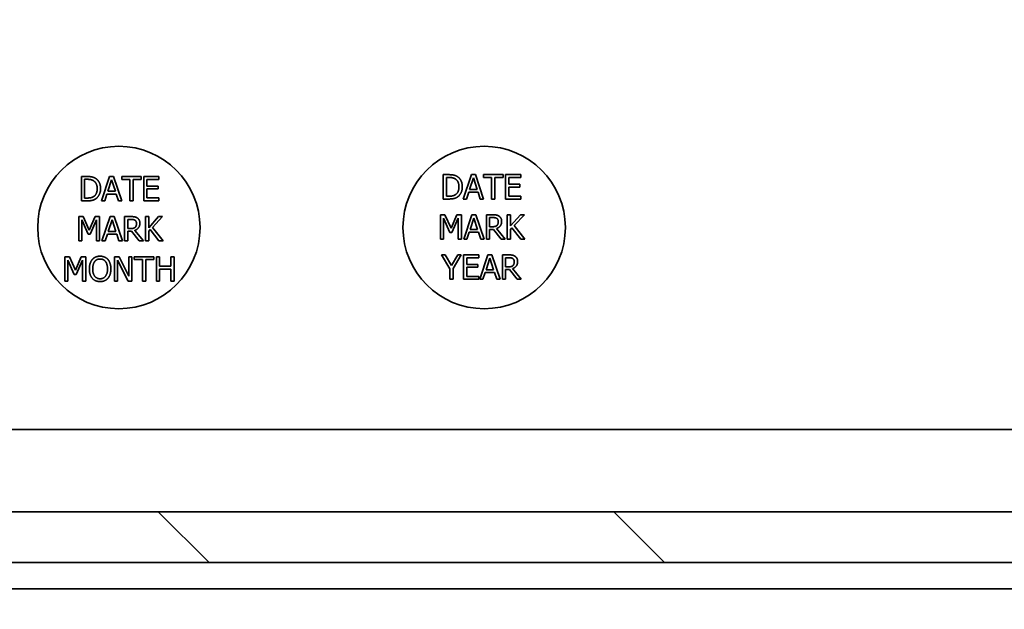
# Model space of a CAD drawing. Units: millimetres. Extents: x 0 to 9036, y 0 to 1405.
# Drawn here: x 2797 to 2845, y 257 to 286 of the extents above; entities that cross this region are included whole.
import ezdxf

# ---------------------------------------------------------------- set-up
doc = ezdxf.new("R2010")
doc.units = ezdxf.units.MM
doc.layers.add('Dimension (ISO)', color=7, linetype='Continuous', lineweight=18)
doc.layers.add('Visible (ISO)', color=7, linetype='Continuous', lineweight=35)
doc.layers.add('Hatch (ISO)', color=1, linetype='Continuous', lineweight=18, true_color=0xff0000)
doc.styles.add('Note Text (TK)', font='MS PGothic.ttf')
doc.dimstyles.new('Default - Method 1b (TK)', dxfattribs={"dimscale": 5, "dimtxt": 2.5, "dimasz": 2.5, "dimexe": 1, "dimexo": 1.5, "dimgap": 1, "dimtad": 1, "dimtoh": 1, "dimrnd": 1e-08, "dimdsep": 46, "dimtxsty": 'Note Text (TK)', "dimcen": 0.09, "dimdle": 5, "dimclrd": 100, "dimclre": 100, "dimclrt": 7, "dimadec": 1, "dimazin": 1, "dimtfac": 1, "dimtmove": 0, "dimatfit": 3, "dimfxl": 0, "dimtolj": 1, "dimlwd": -1, "dimlwe": -1, "dimarcsym": 0})

# ---------------------------------------------------------------- blocks, each defined once
blk = doc.blocks.new('*D63')
at = {"layer": 'Defpoints', "color": 0, "transparency": 16777216}
for p in [(2679.56, 258.154), (2941.56, 258.504), (2941.56, 198.05)]:
    blk.add_point(p, dxfattribs=at)
at = {"layer": 'Dimension (ISO)', "color": 100, "transparency": 16777216}
for p, q in [((2941.56, 251.004), (2941.56, 193.05)), ((2679.56, 250.654), (2679.56, 193.05)), ((2692.06, 198.05), (2929.06, 198.05))]:
    blk.add_line(p, q, dxfattribs=at)
for points in [[(2692.06, 200.134), (2692.06, 195.967), (2679.56, 198.05)], [(2929.06, 200.134), (2929.06, 195.967), (2941.56, 198.05)]]:
    blk.add_solid(points, dxfattribs=at)
at = {"layer": 'Dimension (ISO)', "color": 7, "transparency": 16777216, "insert": (2797.847, 209.3), "char_height": 12.5, "attachment_point": 4, "style": 'Note Text (TK)'}
blk.add_mtext('\\A1;262', dxfattribs=at)
blk = doc.blocks.new('*D64')
at = {"layer": 'Defpoints', "color": 0, "transparency": 16777216}
for p in [(2950.06, 270.354), (2671.06, 269.454), (2950.06, 163.12)]:
    blk.add_point(p, dxfattribs=at)
at = {"layer": 'Dimension (ISO)', "color": 100, "transparency": 16777216}
for p, q in [((2950.06, 262.854), (2950.06, 158.12)), ((2671.06, 261.954), (2671.06, 158.12)), ((2683.56, 163.12), (2937.56, 163.12))]:
    blk.add_line(p, q, dxfattribs=at)
for points in [[(2683.56, 165.204), (2683.56, 161.037), (2671.06, 163.12)], [(2937.56, 165.204), (2937.56, 161.037), (2950.06, 163.12)]]:
    blk.add_solid(points, dxfattribs=at)
at = {"layer": 'Dimension (ISO)', "color": 7, "transparency": 16777216, "insert": (2797.883, 174.37), "char_height": 12.5, "attachment_point": 4, "style": 'Note Text (TK)'}
blk.add_mtext('\\A1;279', dxfattribs=at)
blk = doc.blocks.new('*D65')
at = {"layer": 'Defpoints', "color": 0, "transparency": 16777216}
for p in [(2668.06, 264.354), (2953.06, 264.354), (2953.06, 122.9)]:
    blk.add_point(p, dxfattribs=at)
at = {"layer": 'Dimension (ISO)', "color": 100, "transparency": 16777216}
for p, q in [((2668.06, 256.854), (2668.06, 117.9)), ((2953.06, 256.854), (2953.06, 117.9)), ((2680.56, 122.9), (2940.56, 122.9))]:
    blk.add_line(p, q, dxfattribs=at)
for points in [[(2680.56, 124.984), (2680.56, 120.817), (2668.06, 122.9)], [(2940.56, 124.984), (2940.56, 120.817), (2953.06, 122.9)]]:
    blk.add_solid(points, dxfattribs=at)
at = {"layer": 'Dimension (ISO)', "color": 7, "transparency": 16777216, "insert": (2797.847, 134.15), "char_height": 12.5, "attachment_point": 4, "style": 'Note Text (TK)'}
blk.add_mtext('\\A1;285', dxfattribs=at)
blk = doc.blocks.new('*D69')
at = {"layer": 'Defpoints', "color": 0, "transparency": 16777216}
for p in [(2677.36, 309.354), (2943.76, 309.354), (2943.76, 286.021)]:
    blk.add_point(p, dxfattribs=at)
at = {"layer": 'Dimension (ISO)', "color": 100, "transparency": 16777216}
for p, q in [((2677.36, 301.854), (2677.36, 281.021)), ((2943.76, 301.854), (2943.76, 281.021)), ((2689.86, 286.021), (2931.26, 286.021))]:
    blk.add_line(p, q, dxfattribs=at)
for points in [[(2689.86, 288.105), (2689.86, 283.938), (2677.36, 286.021)], [(2931.26, 288.105), (2931.26, 283.938), (2943.76, 286.021)]]:
    blk.add_solid(points, dxfattribs=at)
at = {"layer": 'Dimension (ISO)', "color": 7, "transparency": 16777216, "insert": (2848.94, 297.271), "char_height": 12.5, "attachment_point": 4, "style": 'Note Text (TK)'}
blk.add_mtext('\\A1;266.4', dxfattribs=at)

msp = doc.modelspace()

# ---------------------------------------------------------------- hatches: boundary and pattern name
at = {"layer": 'Hatch (ISO)'}
h = msp.add_hatch(dxfattribs=at)
h.set_pattern_fill('ANSI31', color=256, scale=127, angle=90.00021, style=0)
h.set_pattern_definition([(135.0002, (1892.5, -40), (-11.22528, -11.22536), [])])
edge = h.paths.add_edge_path()
edge.add_ellipse((2691.5602, 259.1541), major_axis=(-0.3, 0), ratio=1, start_angle=0, end_angle=90)
edge.add_line((2691.5602, 258.8541), (2929.5604, 258.8541))
edge.add_ellipse((2929.5603, 259.1541), major_axis=(0.0001, -0.3), ratio=1, start_angle=0, end_angle=89.98306)
edge.add_line((2929.8603, 259.1541), (2929.8603, 260.0541))
edge.add_ellipse((2929.5603, 260.0541), major_axis=(0.3, 0), ratio=1, start_angle=0, end_angle=90)
edge.add_line((2929.5603, 260.3541), (2928.7603, 260.3541))
edge.add_line((2928.7603, 260.3541), (2928.7603, 262.9541))
edge.add_line((2928.7603, 262.9541), (2929.5603, 262.9541))
edge.add_ellipse((2929.5603, 263.2541), major_axis=(0, -0.3), ratio=1, start_angle=0, end_angle=90)
edge.add_line((2929.8603, 263.2541), (2929.8603, 263.8541))
edge.add_ellipse((2930.1603, 263.8541), major_axis=(-0.3, 0), ratio=1, start_angle=270, end_angle=360, ccw=False)
edge.add_line((2930.1603, 264.1541), (2932.9603, 264.1541))
edge.add_ellipse((2932.9603, 263.8541), major_axis=(0, 0.3), ratio=1, start_angle=270, end_angle=360, ccw=False)
edge.add_line((2933.2603, 263.8541), (2933.2603, 263.2541))
edge.add_ellipse((2933.5603, 263.2541), major_axis=(-0.3, 0), ratio=1, start_angle=0, end_angle=90)
edge.add_line((2933.5603, 262.9541), (2934.3603, 262.9541))
edge.add_line((2934.3603, 262.9541), (2934.3603, 260.3541))
edge.add_line((2934.3603, 260.3541), (2933.5603, 260.3541))
edge.add_ellipse((2933.5603, 260.0541), major_axis=(0, 0.3), ratio=1, start_angle=0, end_angle=90)
edge.add_line((2933.2603, 260.0541), (2933.2603, 259.1541))
edge.add_ellipse((2933.5603, 259.1541), major_axis=(-0.3, 0), ratio=1, start_angle=0, end_angle=90)
edge.add_line((2933.5603, 258.8541), (2941.5603, 258.8541))
edge.add_line((2941.5603, 258.8541), (2941.5603, 258.1541))
edge.add_ellipse((2941.8603, 258.1541), major_axis=(-0.3, 0), ratio=1, start_angle=0, end_angle=90)
edge.add_line((2941.8603, 257.8541), (2946.5603, 257.8541))
edge.add_ellipse((2946.5603, 264.3541), major_axis=(0, -6.5), ratio=1, start_angle=0, end_angle=90)
edge.add_line((2953.0603, 264.3541), (2953.0603, 265.1192))
edge.add_ellipse((2952.5603, 265.1192), major_axis=(0.5, 0), ratio=1, start_angle=0, end_angle=43.94552)
edge.add_ellipse((2954.3603, 266.8541), major_axis=(-1.44, -1.3879), ratio=1, start_angle=272.10896, end_angle=360, ccw=False)
edge.add_ellipse((2952.5603, 268.5891), major_axis=(0.36, -0.347), ratio=1, start_angle=0, end_angle=43.94552)
edge.add_line((2953.0603, 268.5891), (2953.0603, 269.1192))
edge.add_ellipse((2952.5603, 269.1192), major_axis=(0.5, 0), ratio=1, start_angle=0, end_angle=43.94552)
edge.add_ellipse((2954.3603, 270.8541), major_axis=(-1.44, -1.3879), ratio=1, start_angle=272.10896, end_angle=360, ccw=False)
edge.add_ellipse((2952.5603, 272.5891), major_axis=(0.36, -0.347), ratio=1, start_angle=0, end_angle=43.94552)
edge.add_line((2953.0603, 272.5891), (2953.0603, 273.1192))
edge.add_ellipse((2952.5603, 273.1192), major_axis=(0.5, 0), ratio=1, start_angle=0, end_angle=43.94552)
edge.add_ellipse((2954.3603, 274.8541), major_axis=(-1.44, -1.3879), ratio=1, start_angle=272.10896, end_angle=360, ccw=False)
edge.add_ellipse((2952.5603, 276.5891), major_axis=(0.36, -0.347), ratio=1, start_angle=0, end_angle=43.94552)
edge.add_line((2953.0603, 276.5891), (2953.0603, 277.1192))
edge.add_ellipse((2952.5603, 277.1192), major_axis=(0.5, 0), ratio=1, start_angle=0, end_angle=43.94552)
edge.add_ellipse((2954.3603, 278.8541), major_axis=(-1.44, -1.3879), ratio=1, start_angle=272.10896, end_angle=360, ccw=False)
edge.add_ellipse((2952.5603, 280.5891), major_axis=(0.36, -0.347), ratio=1, start_angle=0, end_angle=43.94552)
edge.add_line((2953.0603, 280.5891), (2953.0603, 313.1192))
edge.add_ellipse((2952.5603, 313.1192), major_axis=(0.5, 0), ratio=1, start_angle=0, end_angle=43.94552)
edge.add_ellipse((2954.3603, 314.8541), major_axis=(-1.44, -1.3879), ratio=1, start_angle=323.5492, end_angle=360, ccw=False)
edge.add_ellipse((2952.08, 314.5541), major_axis=(0.2974, 0.0391), ratio=1, start_angle=0, end_angle=82.50528)
edge.add_line((2952.08, 314.8541), (2950.5603, 314.8541))
edge.add_ellipse((2950.5603, 314.3541), major_axis=(0, 0.5), ratio=1, start_angle=0, end_angle=90)
edge.add_line((2950.0603, 314.3541), (2950.0603, 312.977))
edge.add_line((2950.0603, 312.977), (2950.0603, 310.3312))
edge.add_line((2950.0603, 310.3312), (2950.0603, 310.1541))
edge.add_ellipse((2949.5603, 310.1541), major_axis=(0.5, 0), ratio=1, start_angle=270, end_angle=360, ccw=False)
edge.add_line((2949.5603, 309.6541), (2947.0603, 309.6541))
edge.add_ellipse((2947.0603, 310.1541), major_axis=(0, -0.5), ratio=1, start_angle=270, end_angle=360, ccw=False)
edge.add_line((2946.5603, 310.1541), (2946.5603, 314.3541))
edge.add_ellipse((2946.0603, 314.3541), major_axis=(0.5, 0), ratio=1, start_angle=0, end_angle=90)
edge.add_line((2946.0603, 314.8541), (2944.2603, 314.8541))
edge.add_ellipse((2944.2603, 314.3541), major_axis=(0, 0.5), ratio=1, start_angle=0, end_angle=90)
edge.add_line((2943.7603, 314.3541), (2943.7603, 309.3541))
edge.add_ellipse((2946.2603, 309.3541), major_axis=(-2.5, 0), ratio=1, start_angle=0, end_angle=90)
edge.add_line((2946.2603, 306.8541), (2950.0603, 306.8541))
edge.add_ellipse((2950.0603, 306.3541), major_axis=(0, 0.5), ratio=1, start_angle=270, end_angle=360, ccw=False)
edge.add_line((2950.5603, 306.3541), (2950.5603, 283.4541))
edge.add_ellipse((2950.0603, 283.4541), major_axis=(0.5, 0), ratio=1, start_angle=270, end_angle=360, ccw=False)
edge.add_line((2950.0603, 282.9541), (2946.3603, 282.9541))
edge.add_ellipse((2946.3603, 282.6541), major_axis=(0, 0.3), ratio=1, start_angle=0, end_angle=90)
edge.add_line((2946.0603, 282.6541), (2946.0603, 280.9541))
edge.add_ellipse((2946.3603, 280.9541), major_axis=(-0.3, 0), ratio=1, start_angle=0, end_angle=90)
edge.add_line((2946.3603, 280.6541), (2948.5603, 280.6541))
edge.add_line((2948.5603, 280.6541), (2948.5603, 280.2541))
edge.add_line((2948.5603, 280.2541), (2950.0603, 280.2541))
edge.add_line((2950.0603, 280.2541), (2950.0603, 278.4541))
edge.add_line((2950.0603, 278.4541), (2946.3603, 278.4541))
edge.add_ellipse((2946.3603, 278.1541), major_axis=(0, 0.3), ratio=1, start_angle=0, end_angle=90)
edge.add_line((2946.0603, 278.1541), (2946.0603, 276.4541))
edge.add_ellipse((2946.3603, 276.4541), major_axis=(-0.3, 0), ratio=1, start_angle=0, end_angle=90)
edge.add_line((2946.3603, 276.1541), (2948.5603, 276.1541))
edge.add_line((2948.5603, 276.1541), (2948.5603, 275.7541))
edge.add_line((2948.5603, 275.7541), (2950.0603, 275.7541))
edge.add_line((2950.0603, 275.7541), (2950.0603, 273.9541))
edge.add_line((2950.0603, 273.9541), (2946.3603, 273.9541))
edge.add_ellipse((2946.3603, 273.6541), major_axis=(0, 0.3), ratio=1, start_angle=0, end_angle=90)
edge.add_line((2946.0603, 273.6541), (2946.0603, 271.9541))
edge.add_ellipse((2946.3603, 271.9541), major_axis=(-0.3, 0), ratio=1, start_angle=0, end_angle=90)
edge.add_line((2946.3603, 271.6541), (2948.5603, 271.6541))
edge.add_line((2948.5603, 271.6541), (2948.5603, 271.2541))
edge.add_line((2948.5603, 271.2541), (2950.0603, 271.2541))
edge.add_line((2950.0603, 271.2541), (2950.0603, 269.4541))
edge.add_line((2950.0603, 269.4541), (2946.3283, 269.4541))
edge.add_ellipse((2946.3283, 268.9541), major_axis=(0, 0.5), ratio=1, start_angle=0, end_angle=90.04834)
edge.add_line((2945.8283, 268.9537), (2945.8298, 267.1442))
edge.add_ellipse((2946.3298, 267.1446), major_axis=(-0.5, -0.0004), ratio=1, start_angle=0, end_angle=94.67359)
edge.add_ellipse((2946.5603, 264.3541), major_axis=(-0.1893, 2.2922), ratio=1, start_angle=80.56463, end_angle=360, ccw=False)
edge.add_ellipse((2943.7698, 264.5842), major_axis=(0.4983, -0.0411), ratio=1, start_angle=0, end_angle=94.71344)
edge.add_line((2943.7698, 265.0842), (2943.7603, 265.0842))
edge.add_ellipse((2943.7603, 265.5842), major_axis=(0, -0.5), ratio=1, start_angle=270, end_angle=360, ccw=False)
edge.add_line((2943.2603, 265.5842), (2943.2603, 265.9541))
edge.add_ellipse((2942.0603, 265.9541), major_axis=(1.2, 0), ratio=1, start_angle=0, end_angle=90)
edge.add_line((2942.0603, 267.1541), (2941.0603, 267.1541))
edge.add_ellipse((2941.0603, 266.8541), major_axis=(0, 0.3), ratio=1, start_angle=0, end_angle=90)
edge.add_line((2940.7603, 266.8541), (2940.7603, 265.9541))
edge.add_ellipse((2941.0603, 265.9541), major_axis=(-0.3, 0), ratio=1, start_angle=0, end_angle=90)
edge.add_line((2941.0603, 265.6541), (2941.8603, 265.6541))
edge.add_line((2941.8603, 265.6541), (2941.8603, 263.0541))
edge.add_line((2941.8603, 263.0541), (2941.0603, 263.0541))
edge.add_ellipse((2941.0603, 262.7541), major_axis=(0, 0.3), ratio=1, start_angle=0, end_angle=90)
edge.add_line((2940.7603, 262.7541), (2940.7603, 262.1541))
edge.add_ellipse((2940.4603, 262.1541), major_axis=(0.3, 0), ratio=1, start_angle=270, end_angle=360, ccw=False)
edge.add_line((2940.4603, 261.8541), (2937.6603, 261.8541))
edge.add_ellipse((2937.6603, 262.1541), major_axis=(0, -0.3), ratio=1, start_angle=270, end_angle=360, ccw=False)
edge.add_line((2937.3603, 262.1541), (2937.3603, 262.7541))
edge.add_ellipse((2937.0603, 262.7541), major_axis=(0.3, 0), ratio=1, start_angle=0, end_angle=90)
edge.add_line((2937.0603, 263.0541), (2936.2603, 263.0541))
edge.add_line((2936.2603, 263.0541), (2936.2603, 265.6541))
edge.add_line((2936.2603, 265.6541), (2937.0603, 265.6541))
edge.add_ellipse((2937.0603, 265.9541), major_axis=(0, -0.3), ratio=1, start_angle=0, end_angle=90)
edge.add_line((2937.3603, 265.9541), (2937.3603, 266.8541))
edge.add_ellipse((2937.0603, 266.8541), major_axis=(0.3, 0), ratio=1, start_angle=0, end_angle=90)
edge.add_line((2937.0603, 267.1541), (2928.7674, 267.1541))
edge.add_ellipse((2928.7674, 266.6541), major_axis=(0, 0.5), ratio=1, start_angle=0, end_angle=45)
edge.add_line((2928.4139, 267.0077), (2926.2068, 264.8006))
edge.add_ellipse((2926.5603, 264.447), major_axis=(-0.3536, 0.3536), ratio=1, start_angle=0, end_angle=45)
edge.add_line((2926.0603, 264.447), (2926.0603, 261.8541))
edge.add_ellipse((2925.5603, 261.8541), major_axis=(0.5, 0), ratio=1, start_angle=269.98723, end_angle=360, ccw=False)
edge.add_line((2925.5602, 261.3541), (2695.5602, 261.3541))
edge.add_ellipse((2695.5602, 261.8541), major_axis=(0, -0.5), ratio=1, start_angle=270, end_angle=360, ccw=False)
edge.add_line((2695.0602, 261.8541), (2695.0602, 264.447))
edge.add_ellipse((2694.5602, 264.447), major_axis=(0.5, 0), ratio=1, start_angle=0, end_angle=45)
edge.add_line((2694.9138, 264.8006), (2692.7067, 267.0077))
edge.add_ellipse((2692.3531, 266.6541), major_axis=(0.3536, 0.3536), ratio=1, start_angle=0, end_angle=45)
edge.add_line((2692.3531, 267.1541), (2684.0602, 267.1541))
edge.add_ellipse((2684.0602, 266.8541), major_axis=(0, 0.3), ratio=1, start_angle=0, end_angle=90)
edge.add_line((2683.7602, 266.8541), (2683.7602, 265.9541))
edge.add_ellipse((2684.0602, 265.9541), major_axis=(-0.3, 0), ratio=1, start_angle=0, end_angle=90)
edge.add_line((2684.0602, 265.6541), (2684.8602, 265.6541))
edge.add_line((2684.8602, 265.6541), (2684.8602, 263.0541))
edge.add_line((2684.8602, 263.0541), (2684.0602, 263.0541))
edge.add_ellipse((2684.0602, 262.7541), major_axis=(0, 0.3), ratio=1, start_angle=0, end_angle=90)
edge.add_line((2683.7602, 262.7541), (2683.7602, 262.1541))
edge.add_ellipse((2683.4602, 262.1541), major_axis=(0.3, 0), ratio=1, start_angle=270, end_angle=360, ccw=False)
edge.add_line((2683.4602, 261.8541), (2680.6602, 261.8541))
edge.add_ellipse((2680.6602, 262.1541), major_axis=(0, -0.3), ratio=1, start_angle=270, end_angle=360, ccw=False)
edge.add_line((2680.3602, 262.1541), (2680.3602, 262.7541))
edge.add_ellipse((2680.0602, 262.7541), major_axis=(0.3, 0), ratio=1, start_angle=0, end_angle=90)
edge.add_line((2680.0602, 263.0541), (2679.2602, 263.0541))
edge.add_line((2679.2602, 263.0541), (2679.2602, 265.6541))
edge.add_line((2679.2602, 265.6541), (2680.0602, 265.6541))
edge.add_ellipse((2680.0602, 265.9541), major_axis=(0, -0.3), ratio=1, start_angle=0, end_angle=90)
edge.add_line((2680.3602, 265.9541), (2680.3602, 266.8541))
edge.add_ellipse((2680.0602, 266.8541), major_axis=(0.3, 0), ratio=1, start_angle=0, end_angle=90)
edge.add_line((2680.0602, 267.1541), (2679.0602, 267.1541))
edge.add_ellipse((2679.0602, 265.9541), major_axis=(0, 1.2), ratio=1, start_angle=0, end_angle=90)
edge.add_line((2677.8602, 265.9541), (2677.8602, 265.5842))
edge.add_ellipse((2677.3602, 265.5842), major_axis=(0.5, 0), ratio=1, start_angle=270, end_angle=360, ccw=False)
edge.add_line((2677.3602, 265.0842), (2677.3507, 265.0842))
edge.add_ellipse((2677.3507, 264.5842), major_axis=(0, 0.5), ratio=1, start_angle=0, end_angle=94.71344)
edge.add_ellipse((2674.5602, 264.3541), major_axis=(2.2922, 0.189), ratio=1, start_angle=80.56463, end_angle=360, ccw=False)
edge.add_ellipse((2674.7907, 267.1446), major_axis=(-0.0412, -0.4983), ratio=1, start_angle=0, end_angle=94.67359)
edge.add_line((2675.2907, 267.1442), (2675.2922, 268.9537))
edge.add_ellipse((2674.7922, 268.9541), major_axis=(0.5, -0.0004), ratio=1, start_angle=0, end_angle=90.04834)
edge.add_line((2674.7922, 269.4541), (2671.0602, 269.4541))
edge.add_line((2671.0602, 269.4541), (2671.0602, 271.2541))
edge.add_line((2671.0602, 271.2541), (2672.5602, 271.2541))
edge.add_line((2672.5602, 271.2541), (2672.5602, 271.6541))
edge.add_line((2672.5602, 271.6541), (2674.7602, 271.6541))
edge.add_ellipse((2674.7602, 271.9541), major_axis=(0, -0.3), ratio=1, start_angle=0, end_angle=90)
edge.add_line((2675.0602, 271.9541), (2675.0602, 273.6541))
edge.add_ellipse((2674.7602, 273.6541), major_axis=(0.3, 0), ratio=1, start_angle=0, end_angle=90)
edge.add_line((2674.7602, 273.9541), (2671.0602, 273.9541))
edge.add_line((2671.0602, 273.9541), (2671.0602, 275.7541))
edge.add_line((2671.0602, 275.7541), (2672.5602, 275.7541))
edge.add_line((2672.5602, 275.7541), (2672.5602, 276.1541))
edge.add_line((2672.5602, 276.1541), (2674.7602, 276.1541))
edge.add_ellipse((2674.7602, 276.4541), major_axis=(0, -0.3), ratio=1, start_angle=0, end_angle=90)
edge.add_line((2675.0602, 276.4541), (2675.0602, 278.1541))
edge.add_ellipse((2674.7602, 278.1541), major_axis=(0.3, 0), ratio=1, start_angle=0, end_angle=90)
edge.add_line((2674.7602, 278.4541), (2671.0602, 278.4541))
edge.add_line((2671.0602, 278.4541), (2671.0602, 280.2541))
edge.add_line((2671.0602, 280.2541), (2672.5602, 280.2541))
edge.add_line((2672.5602, 280.2541), (2672.5602, 280.6541))
edge.add_line((2672.5602, 280.6541), (2674.7602, 280.6541))
edge.add_ellipse((2674.7602, 280.9541), major_axis=(0, -0.3), ratio=1, start_angle=0, end_angle=90)
edge.add_line((2675.0602, 280.9541), (2675.0602, 282.6541))
edge.add_ellipse((2674.7602, 282.6541), major_axis=(0.3, 0), ratio=1, start_angle=0, end_angle=90)
edge.add_line((2674.7602, 282.9541), (2671.0602, 282.9541))
edge.add_ellipse((2671.0602, 283.4541), major_axis=(0, -0.5), ratio=1, start_angle=270, end_angle=360, ccw=False)
edge.add_line((2670.5602, 283.4541), (2670.5602, 306.3541))
edge.add_ellipse((2671.0602, 306.3541), major_axis=(-0.5, 0), ratio=1, start_angle=270, end_angle=360, ccw=False)
edge.add_line((2671.0602, 306.8541), (2674.8602, 306.8541))
edge.add_ellipse((2674.8602, 309.3541), major_axis=(0, -2.5), ratio=1, start_angle=0, end_angle=90)
edge.add_line((2677.3602, 309.3541), (2677.3602, 314.3541))
edge.add_ellipse((2676.8602, 314.3541), major_axis=(0.5, 0), ratio=1, start_angle=0, end_angle=90)
edge.add_line((2676.8602, 314.8541), (2675.0602, 314.8541))
edge.add_ellipse((2675.0602, 314.3541), major_axis=(0, 0.5), ratio=1, start_angle=0, end_angle=90)
edge.add_line((2674.5602, 314.3541), (2674.5602, 312.977))
edge.add_line((2674.5602, 312.977), (2674.5602, 310.3312))
edge.add_line((2674.5602, 310.3312), (2674.5602, 310.1541))
edge.add_ellipse((2674.0602, 310.1541), major_axis=(0.5, 0), ratio=1, start_angle=270, end_angle=360, ccw=False)
edge.add_line((2674.0602, 309.6541), (2671.5602, 309.6541))
edge.add_ellipse((2671.5602, 310.1541), major_axis=(0, -0.5), ratio=1, start_angle=270, end_angle=360, ccw=False)
edge.add_line((2671.0602, 310.1541), (2671.0602, 314.3541))
edge.add_ellipse((2670.5602, 314.3541), major_axis=(0.5, 0), ratio=1, start_angle=0, end_angle=90)
edge.add_line((2670.5602, 314.8541), (2669.0407, 314.8541))
edge.add_line((2669.0407, 314.8541), (2669.0406, 314.8541))
edge.add_ellipse((2669.0406, 314.5541), major_axis=(0, 0.3), ratio=1, start_angle=0, end_angle=82.50528)
edge.add_ellipse((2666.7602, 314.8541), major_axis=(1.9829, -0.2609), ratio=1, start_angle=323.5492, end_angle=360, ccw=False)
edge.add_ellipse((2668.5602, 313.1192), major_axis=(-0.36, 0.347), ratio=1, start_angle=0, end_angle=43.94552)
edge.add_line((2668.0602, 313.1192), (2668.0602, 280.5891))
edge.add_ellipse((2668.5602, 280.5891), major_axis=(-0.5, 0), ratio=1, start_angle=0, end_angle=43.94552)
edge.add_ellipse((2666.7602, 278.8541), major_axis=(1.44, 1.3879), ratio=1, start_angle=272.10896, end_angle=360, ccw=False)
edge.add_ellipse((2668.5602, 277.1192), major_axis=(-0.36, 0.347), ratio=1, start_angle=0, end_angle=43.94552)
edge.add_line((2668.0602, 277.1192), (2668.0602, 276.5891))
edge.add_ellipse((2668.5602, 276.5891), major_axis=(-0.5, 0), ratio=1, start_angle=0, end_angle=43.94552)
edge.add_ellipse((2666.7602, 274.8541), major_axis=(1.44, 1.3879), ratio=1, start_angle=272.10896, end_angle=360, ccw=False)
edge.add_ellipse((2668.5602, 273.1192), major_axis=(-0.36, 0.347), ratio=1, start_angle=0, end_angle=43.94552)
edge.add_line((2668.0602, 273.1192), (2668.0602, 272.5891))
edge.add_ellipse((2668.5602, 272.5891), major_axis=(-0.5, 0), ratio=1, start_angle=0, end_angle=43.94552)
edge.add_ellipse((2666.7602, 270.8541), major_axis=(1.44, 1.3879), ratio=1, start_angle=272.10896, end_angle=360, ccw=False)
edge.add_ellipse((2668.5602, 269.1192), major_axis=(-0.36, 0.347), ratio=1, start_angle=0, end_angle=43.94552)
edge.add_line((2668.0602, 269.1192), (2668.0602, 268.5891))
edge.add_ellipse((2668.5602, 268.5891), major_axis=(-0.5, 0), ratio=1, start_angle=0, end_angle=43.94552)
edge.add_ellipse((2666.7602, 266.8541), major_axis=(1.44, 1.3879), ratio=1, start_angle=272.10896, end_angle=360, ccw=False)
edge.add_ellipse((2668.5602, 265.1192), major_axis=(-0.36, 0.347), ratio=1, start_angle=0, end_angle=43.94552)
edge.add_line((2668.0602, 265.1192), (2668.0602, 264.3541))
edge.add_ellipse((2674.5602, 264.3541), major_axis=(-6.5, 0), ratio=1, start_angle=0, end_angle=90)
edge.add_line((2674.5602, 257.8541), (2679.2602, 257.8541))
edge.add_ellipse((2679.2602, 258.1541), major_axis=(0, -0.3), ratio=1, start_angle=0, end_angle=90)
edge.add_line((2679.5602, 258.1541), (2679.5602, 258.8541))
edge.add_line((2679.5602, 258.8541), (2687.5602, 258.8541))
edge.add_ellipse((2687.5602, 259.1541), major_axis=(0, -0.3), ratio=1, start_angle=0, end_angle=90)
edge.add_line((2687.8602, 259.1541), (2687.8602, 260.0541))
edge.add_ellipse((2687.5602, 260.0541), major_axis=(0.3, 0), ratio=1, start_angle=0, end_angle=90)
edge.add_line((2687.5602, 260.3541), (2686.7602, 260.3541))
edge.add_line((2686.7602, 260.3541), (2686.7602, 262.9541))
edge.add_line((2686.7602, 262.9541), (2687.5602, 262.9541))
edge.add_ellipse((2687.5602, 263.2541), major_axis=(0, -0.3), ratio=1, start_angle=0, end_angle=90)
edge.add_line((2687.8602, 263.2541), (2687.8602, 263.8541))
edge.add_ellipse((2688.1602, 263.8541), major_axis=(-0.3, 0), ratio=1, start_angle=270, end_angle=360, ccw=False)
edge.add_line((2688.1602, 264.1541), (2690.9602, 264.1541))
edge.add_ellipse((2690.9602, 263.8541), major_axis=(0, 0.3), ratio=1, start_angle=270, end_angle=360, ccw=False)
edge.add_line((2691.2602, 263.8541), (2691.2602, 263.2541))
edge.add_ellipse((2691.5602, 263.2541), major_axis=(-0.3, 0), ratio=1, start_angle=0, end_angle=90)
edge.add_line((2691.5602, 262.9541), (2692.3602, 262.9541))
edge.add_line((2692.3602, 262.9541), (2692.3602, 260.3541))
edge.add_line((2692.3602, 260.3541), (2691.5602, 260.3541))
edge.add_ellipse((2691.5602, 260.0541), major_axis=(0, 0.3), ratio=1, start_angle=0, end_angle=90)
edge.add_line((2691.2602, 260.0541), (2691.2602, 259.1541))

# ---------------------------------------------------------------- linework, layer by layer
at = {"layer": 'Visible (ISO)'}
for p, q in [((2799.7129, 277.8687), (2799.7129, 276.6687)), ((2799.9862, 277.8687), (2799.7129, 277.8687)), ((2799.8724, 276.8068), (2799.8724, 277.7307)), ((2799.8724, 277.7307), (2799.9939, 277.7307)), ((2801.1074, 277.8687), (2800.7029, 276.6687)), ((2801.017, 277.1404), (2801.2017, 277.7054)), ((2801.3038, 277.8687), (2801.1074, 277.8687)), ((2801.2017, 277.7054), (2801.3875, 277.1404)), ((2801.7084, 276.6687), (2801.3038, 277.8687)), ((2801.6996, 277.8687), (2801.6996, 277.7268)), ((2802.6643, 277.8687), (2801.6996, 277.8687)), ((2801.6996, 277.7268), (2802.1022, 277.7268)), ((2802.1022, 277.7268), (2802.1022, 276.6687)), ((2802.2617, 277.7268), (2802.6643, 277.7268)), ((2802.2617, 276.6687), (2802.2617, 277.7268)), ((2802.6643, 277.7268), (2802.6643, 277.8687)), ((2803.5366, 277.8687), (2802.7858, 277.8687)), ((2802.7858, 277.8687), (2802.7858, 276.6687)), ((2802.9453, 277.7268), (2803.5366, 277.7268)), ((2802.9453, 277.3981), (2802.9453, 277.7268)), ((2803.5366, 277.7268), (2803.5366, 277.8687)), ((2817.5385, 277.9589), (2817.5385, 276.7589)), ((2817.8118, 277.9589), (2817.5385, 277.9589)), ((2817.698, 276.8969), (2817.698, 277.8208)), ((2817.698, 277.8208), (2817.8196, 277.8208)), ((2818.933, 277.9589), (2818.5285, 276.7589)), ((2818.8426, 277.2305), (2819.0274, 277.7955)), ((2819.1295, 277.9589), (2818.933, 277.9589)), ((2819.0274, 277.7955), (2819.2131, 277.2305)), ((2819.534, 276.7589), (2819.1295, 277.9589)), ((2819.5252, 277.9589), (2819.5252, 277.8169)), ((2820.4899, 277.9589), (2819.5252, 277.9589)), ((2819.5252, 277.8169), (2819.9278, 277.8169)), ((2819.9278, 277.8169), (2819.9278, 276.7589)), ((2820.0873, 277.8169), (2820.4899, 277.8169)), ((2820.0873, 276.7589), (2820.0873, 277.8169)), ((2820.4899, 277.8169), (2820.4899, 277.9589)), ((2821.3622, 277.9589), (2820.6115, 277.9589)), ((2820.6115, 277.9589), (2820.6115, 276.7589)), ((2820.771, 277.8169), (2821.3622, 277.8169)), ((2820.771, 277.4882), (2820.771, 277.8169)), ((2821.3622, 277.8169), (2821.3622, 277.9589)), ((2801.3875, 277.1404), (2801.017, 277.1404)), ((2803.4967, 277.3981), (2802.9453, 277.3981)), ((2802.9453, 277.2561), (2803.4967, 277.2561)), ((2802.9453, 276.8107), (2802.9453, 277.2561)), ((2803.4967, 277.2561), (2803.4967, 277.3981)), ((2818.6899, 276.7589), (2818.7988, 277.0944)), ((2818.7988, 277.0944), (2819.2569, 277.0944)), ((2819.2131, 277.2305), (2818.8426, 277.2305)), ((2819.2569, 277.0944), (2819.3658, 276.7589)), ((2821.3223, 277.4882), (2820.771, 277.4882)), ((2820.771, 277.3462), (2821.3223, 277.3462)), ((2820.771, 276.9008), (2820.771, 277.3462)), ((2821.3223, 277.3462), (2821.3223, 277.4882)), ((2799.7129, 276.6687), (2799.9891, 276.6687)), ((2799.9939, 276.8068), (2799.8724, 276.8068)), ((2800.7029, 276.6687), (2800.8643, 276.6687)), ((2800.8643, 276.6687), (2800.9732, 277.0042)), ((2800.9732, 277.0042), (2801.4312, 277.0042)), ((2801.4312, 277.0042), (2801.5401, 276.6687)), ((2801.5401, 276.6687), (2801.7084, 276.6687)), ((2802.1022, 276.6687), (2802.2617, 276.6687)), ((2802.7858, 276.6687), (2803.5366, 276.6687)), ((2803.5366, 276.8107), (2802.9453, 276.8107)), ((2803.5366, 276.6687), (2803.5366, 276.8107)), ((2817.5385, 276.7589), (2817.8147, 276.7589)), ((2817.8196, 276.8969), (2817.698, 276.8969)), ((2818.5285, 276.7589), (2818.6899, 276.7589)), ((2819.3658, 276.7589), (2819.534, 276.7589)), ((2819.9278, 276.7589), (2820.0873, 276.7589)), ((2820.6115, 276.7589), (2821.3622, 276.7589)), ((2821.3622, 276.9008), (2820.771, 276.9008)), ((2821.3622, 276.7589), (2821.3622, 276.9008)), ((2799.5841, 275.893), (2799.5841, 274.693)), ((2799.8019, 275.893), (2799.5841, 275.893)), ((2799.7328, 275.7267), (2800.0431, 275.0236)), ((2799.7328, 274.693), (2799.7328, 275.7267)), ((2800.1014, 275.2249), (2799.8019, 275.893)), ((2800.3912, 275.893), (2800.1014, 275.2249)), ((2800.1403, 275.0236), (2800.4534, 275.7267)), ((2800.6129, 275.893), (2800.3912, 275.893)), ((2800.4534, 275.7267), (2800.4534, 274.693)), ((2800.6129, 274.693), (2800.6129, 275.893)), ((2801.1312, 275.893), (2800.7267, 274.693)), ((2801.0408, 275.1646), (2801.2256, 275.7296)), ((2801.3277, 275.893), (2801.1312, 275.893)), ((2801.2256, 275.7296), (2801.4113, 275.1646)), ((2801.7322, 274.693), (2801.3277, 275.893)), ((2801.846, 275.893), (2801.846, 274.693)), ((2802.1552, 275.893), (2801.846, 275.893)), ((2802.0055, 275.3037), (2802.0055, 275.7549)), ((2802.0055, 275.7549), (2802.164, 275.7549)), ((2802.87, 275.893), (2802.87, 274.693)), ((2803.0294, 275.893), (2802.87, 275.893)), ((2803.0294, 275.3416), (2803.0294, 275.893)), ((2803.5215, 275.893), (2803.0294, 275.3416)), ((2803.2191, 275.3572), (2803.716, 275.893)), ((2803.716, 275.893), (2803.5215, 275.893)), ((2817.4097, 275.9831), (2817.4097, 274.7831)), ((2817.6275, 275.9831), (2817.4097, 275.9831)), ((2817.5585, 275.8168), (2817.8687, 275.1137)), ((2817.5585, 274.7831), (2817.5585, 275.8168)), ((2817.927, 275.315), (2817.6275, 275.9831)), ((2818.2168, 275.9831), (2817.927, 275.315)), ((2817.9659, 275.1137), (2818.2791, 275.8168)), ((2818.4385, 275.9831), (2818.2168, 275.9831)), ((2818.2791, 275.8168), (2818.2791, 274.7831)), ((2818.4385, 274.7831), (2818.4385, 275.9831)), ((2818.9569, 275.9831), (2818.5523, 274.7831)), ((2818.8664, 275.2547), (2819.0512, 275.8197)), ((2819.1533, 275.9831), (2818.9569, 275.9831)), ((2819.0512, 275.8197), (2819.2369, 275.2547)), ((2819.5578, 274.7831), (2819.1533, 275.9831)), ((2819.6716, 275.9831), (2819.6716, 274.7831)), ((2819.9808, 275.9831), (2819.6716, 275.9831)), ((2819.8311, 275.3938), (2819.8311, 275.845)), ((2819.8311, 275.845), (2819.9896, 275.845)), ((2820.6956, 275.9831), (2820.6956, 274.7831)), ((2820.8551, 275.9831), (2820.6956, 275.9831)), ((2820.8551, 275.4317), (2820.8551, 275.9831)), ((2821.3471, 275.9831), (2820.8551, 275.4317)), ((2821.0447, 275.4473), (2821.5416, 275.9831)), ((2821.5416, 275.9831), (2821.3471, 275.9831)), ((2801.4113, 275.1646), (2801.0408, 275.1646)), ((2802.1455, 275.3037), (2802.0055, 275.3037)), ((2802.0055, 275.1704), (2802.1883, 275.1704)), ((2802.0055, 274.693), (2802.0055, 275.1704)), ((2802.1883, 275.1704), (2802.5675, 274.693)), ((2802.7747, 274.693), (2802.3478, 275.2152)), ((2803.0294, 275.1724), (2803.0995, 275.2512)), ((2803.0294, 274.693), (2803.0294, 275.1724)), ((2803.0995, 275.2512), (2803.538, 274.693)), ((2803.7452, 274.693), (2803.2191, 275.3572)), ((2817.8687, 275.1137), (2817.9659, 275.1137)), ((2818.7137, 274.7831), (2818.8227, 275.1186)), ((2818.8227, 275.1186), (2819.2807, 275.1186)), ((2819.2369, 275.2547), (2818.8664, 275.2547)), ((2819.2807, 275.1186), (2819.3896, 274.7831)), ((2819.9711, 275.3938), (2819.8311, 275.3938)), ((2819.8311, 275.2606), (2820.0139, 275.2606)), ((2819.8311, 274.7831), (2819.8311, 275.2606)), ((2820.0139, 275.2606), (2820.3932, 274.7831)), ((2820.6003, 274.7831), (2820.1734, 275.3053)), ((2820.8551, 275.2625), (2820.9251, 275.3413)), ((2820.8551, 274.7831), (2820.8551, 275.2625)), ((2820.9251, 275.3413), (2821.3637, 274.7831)), ((2821.5708, 274.7831), (2821.0447, 275.4473)), ((2799.5841, 274.693), (2799.7328, 274.693)), ((2800.0431, 275.0236), (2800.1403, 275.0236)), ((2800.4534, 274.693), (2800.6129, 274.693)), ((2800.7267, 274.693), (2800.8881, 274.693)), ((2800.8881, 274.693), (2800.997, 275.0285)), ((2800.997, 275.0285), (2801.4551, 275.0285)), ((2801.4551, 275.0285), (2801.564, 274.693)), ((2801.564, 274.693), (2801.7322, 274.693)), ((2801.846, 274.693), (2802.0055, 274.693)), ((2802.5675, 274.693), (2802.7747, 274.693)), ((2802.87, 274.693), (2803.0294, 274.693)), ((2803.538, 274.693), (2803.7452, 274.693)), ((2817.4097, 274.7831), (2817.5585, 274.7831)), ((2818.2791, 274.7831), (2818.4385, 274.7831)), ((2818.5523, 274.7831), (2818.7137, 274.7831)), ((2819.3896, 274.7831), (2819.5578, 274.7831)), ((2819.6716, 274.7831), (2819.8311, 274.7831)), ((2820.3932, 274.7831), (2820.6003, 274.7831)), ((2820.6956, 274.7831), (2820.8551, 274.7831)), ((2821.3637, 274.7831), (2821.5708, 274.7831)), ((2798.9024, 273.9172), (2798.9024, 272.7172)), ((2799.1202, 273.9172), (2798.9024, 273.9172)), ((2799.0512, 273.7509), (2799.3614, 273.0478)), ((2799.0512, 272.7172), (2799.0512, 273.7509)), ((2799.4197, 273.2491), (2799.1202, 273.9172)), ((2799.7095, 273.9172), (2799.4197, 273.2491)), ((2799.4586, 273.0478), (2799.7717, 273.7509)), ((2799.9312, 273.9172), (2799.7095, 273.9172)), ((2799.7717, 273.7509), (2799.7717, 272.7172)), ((2799.9312, 272.7172), (2799.9312, 273.9172)), ((2801.3422, 273.9172), (2801.3422, 272.7172)), ((2801.5688, 273.9172), (2801.3422, 273.9172)), ((2801.491, 273.7519), (2802.022, 272.7172)), ((2801.491, 272.7172), (2801.491, 273.7519)), ((2802.0521, 272.9671), (2801.5688, 273.9172)), ((2802.0521, 273.9172), (2802.0521, 272.9671)), ((2802.2009, 273.9172), (2802.0521, 273.9172)), ((2802.2009, 272.7172), (2802.2009, 273.9172)), ((2802.3215, 273.9172), (2802.3215, 273.7752)), ((2803.2862, 273.9172), (2802.3215, 273.9172)), ((2802.3215, 273.7752), (2802.7241, 273.7752)), ((2802.7241, 273.7752), (2802.7241, 272.7172)), ((2802.8836, 273.7752), (2803.2862, 273.7752)), ((2802.8836, 272.7172), (2802.8836, 273.7752)), ((2803.2862, 273.7752), (2803.2862, 273.9172)), ((2803.4077, 273.9172), (2803.4077, 272.7172)), ((2803.5672, 273.9172), (2803.4077, 273.9172)), ((2803.5672, 273.4465), (2803.5672, 273.9172)), ((2804.1196, 273.9172), (2804.1196, 273.4465)), ((2804.279, 273.9172), (2804.1196, 273.9172)), ((2804.279, 272.7172), (2804.279, 273.9172)), ((2817.4622, 274.0073), (2817.8677, 273.3217)), ((2817.6392, 274.0073), (2817.4622, 274.0073)), ((2817.9484, 273.4793), (2817.6392, 274.0073)), ((2818.2635, 274.0073), (2817.9484, 273.4793)), ((2818.0272, 273.3383), (2818.4327, 274.0073)), ((2818.4327, 274.0073), (2818.2635, 274.0073)), ((2819.2943, 274.0073), (2818.5436, 274.0073)), ((2818.5436, 274.0073), (2818.5436, 272.8073)), ((2818.703, 273.8653), (2819.2943, 273.8653)), ((2818.703, 273.5367), (2818.703, 273.8653)), ((2819.2943, 273.8653), (2819.2943, 274.0073)), ((2819.7445, 274.0073), (2819.34, 272.8073)), ((2819.6541, 273.279), (2819.8389, 273.844)), ((2819.941, 274.0073), (2819.7445, 274.0073)), ((2819.8389, 273.844), (2820.0246, 273.279)), ((2820.3455, 272.8073), (2819.941, 274.0073)), ((2820.4593, 274.0073), (2820.4593, 272.8073)), ((2820.7685, 274.0073), (2820.4593, 274.0073)), ((2820.6188, 273.418), (2820.6188, 273.8692)), ((2820.6188, 273.8692), (2820.7773, 273.8692)), ((2804.1196, 273.4465), (2803.5672, 273.4465)), ((2803.5672, 273.3046), (2804.1196, 273.3046)), ((2803.5672, 272.7172), (2803.5672, 273.3046)), ((2804.1196, 273.3046), (2804.1196, 272.7172)), ((2817.8677, 273.3217), (2817.8677, 272.8073)), ((2818.0272, 272.8073), (2818.0272, 273.3383)), ((2819.2544, 273.5367), (2818.703, 273.5367)), ((2818.703, 273.3947), (2819.2544, 273.3947)), ((2818.703, 272.9493), (2818.703, 273.3947)), ((2819.2544, 273.3947), (2819.2544, 273.5367)), ((2820.0246, 273.279), (2819.6541, 273.279)), ((2820.7588, 273.418), (2820.6188, 273.418)), ((2820.6188, 273.2848), (2820.8016, 273.2848)), ((2820.6188, 272.8073), (2820.6188, 273.2848)), ((2820.8016, 273.2848), (2821.1808, 272.8073)), ((2821.388, 272.8073), (2820.9611, 273.3295)), ((2798.9024, 272.7172), (2799.0512, 272.7172)), ((2799.3614, 273.0478), (2799.4586, 273.0478)), ((2799.7717, 272.7172), (2799.9312, 272.7172)), ((2801.3422, 272.7172), (2801.491, 272.7172)), ((2802.022, 272.7172), (2802.2009, 272.7172)), ((2802.7241, 272.7172), (2802.8836, 272.7172)), ((2803.4077, 272.7172), (2803.5672, 272.7172)), ((2804.1196, 272.7172), (2804.279, 272.7172)), ((2817.8677, 272.8073), (2818.0272, 272.8073)), ((2818.5436, 272.8073), (2819.2943, 272.8073)), ((2819.2943, 272.9493), (2818.703, 272.9493)), ((2819.2943, 272.8073), (2819.2943, 272.9493)), ((2819.34, 272.8073), (2819.5014, 272.8073)), ((2819.5014, 272.8073), (2819.6103, 273.1428)), ((2819.6103, 273.1428), (2820.0684, 273.1428)), ((2820.0684, 273.1428), (2820.1773, 272.8073)), ((2820.1773, 272.8073), (2820.3455, 272.8073)), ((2820.4593, 272.8073), (2820.6188, 272.8073)), ((2821.1808, 272.8073), (2821.388, 272.8073)), ((2919.7577, 265.4041), (2701.3629, 265.4041)), ((2925.5602, 261.3541), (2695.5602, 261.3541)), ((2691.5602, 258.8541), (2929.5604, 258.8541)), ((2689.7603, 257.5541), (2931.3603, 257.5541))]:
    msp.add_line(p, q, dxfattribs=at)
for centre in [(2801.5603, 275.3541), (2819.5603, 275.3541)]:
    msp.add_circle(centre, 4, dxfattribs=at)
for points in [[(2800.416, 277.7734), (2800.3479, 277.8182), (2800.1554, 277.8687), (2799.9862, 277.8687)], [(2799.9939, 277.7307), (2800.1019, 277.7307), (2800.2468, 277.6966), (2800.311, 277.6587)], [(2800.311, 277.6587), (2800.4014, 277.6033), (2800.4928, 277.4078), (2800.4928, 277.2697)], [(2800.6591, 277.2678), (2800.6591, 277.4428), (2800.5317, 277.6966), (2800.416, 277.7734)], [(2818.2416, 277.8636), (2818.1735, 277.9083), (2817.981, 277.9589), (2817.8118, 277.9589)], [(2817.8196, 277.8208), (2817.9275, 277.8208), (2818.0724, 277.7867), (2818.1366, 277.7488)], [(2818.1366, 277.7488), (2818.227, 277.6934), (2818.3184, 277.4979), (2818.3184, 277.3598)], [(2818.4847, 277.3579), (2818.4847, 277.5329), (2818.3573, 277.7867), (2818.2416, 277.8636)], [(2800.4928, 277.2697), (2800.4928, 277.1297), (2800.4092, 276.943), (2800.3256, 276.8866)], [(2800.414, 276.765), (2800.5259, 276.8389), (2800.6591, 277.1034), (2800.6591, 277.2678)], [(2818.3184, 277.3598), (2818.3184, 277.2198), (2818.2348, 277.0331), (2818.1512, 276.9767)], [(2818.2397, 276.8551), (2818.3515, 276.929), (2818.4847, 277.1935), (2818.4847, 277.3579)], [(2799.9891, 276.6687), (2800.135, 276.6687), (2800.3226, 276.7076), (2800.414, 276.765)], [(2800.3256, 276.8866), (2800.2604, 276.8409), (2800.0999, 276.8068), (2799.9939, 276.8068)], [(2817.8147, 276.7589), (2817.9606, 276.7589), (2818.1483, 276.7978), (2818.2397, 276.8551)], [(2818.1512, 276.9767), (2818.086, 276.931), (2817.9256, 276.8969), (2817.8196, 276.8969)], [(2802.4606, 275.8298), (2802.3974, 275.8706), (2802.2583, 275.893), (2802.1552, 275.893)], [(2802.164, 275.7549), (2802.2301, 275.7549), (2802.3205, 275.7364), (2802.3546, 275.714)], [(2802.3546, 275.714), (2802.3935, 275.6878), (2802.4304, 275.6071), (2802.4304, 275.5546)], [(2802.5967, 275.5672), (2802.5967, 275.6615), (2802.5238, 275.7889), (2802.4606, 275.8298)], [(2820.2862, 275.9199), (2820.223, 275.9607), (2820.0839, 275.9831), (2819.9808, 275.9831)], [(2819.9896, 275.845), (2820.0557, 275.845), (2820.1462, 275.8265), (2820.1802, 275.8042)], [(2820.1734, 275.3053), (2820.2881, 275.3481), (2820.4223, 275.526), (2820.4223, 275.6573)], [(2820.1802, 275.8042), (2820.2191, 275.7779), (2820.256, 275.6972), (2820.256, 275.6447)], [(2820.256, 275.6447), (2820.256, 275.5824), (2820.223, 275.4891), (2820.188, 275.456)], [(2820.4223, 275.6573), (2820.4223, 275.7516), (2820.3494, 275.879), (2820.2862, 275.9199)], [(2802.3623, 275.3659), (2802.3244, 275.328), (2802.2145, 275.3037), (2802.1455, 275.3037)], [(2802.3478, 275.2152), (2802.4625, 275.258), (2802.5967, 275.4359), (2802.5967, 275.5672)], [(2802.4304, 275.5546), (2802.4304, 275.4923), (2802.3974, 275.399), (2802.3623, 275.3659)], [(2820.188, 275.456), (2820.15, 275.4181), (2820.0402, 275.3938), (2819.9711, 275.3938)], [(2800.2502, 273.7801), (2800.1811, 273.6974), (2800.1063, 273.4679), (2800.1063, 273.3172)], [(2800.6362, 273.9425), (2800.5157, 273.9425), (2800.3202, 273.8598), (2800.2502, 273.7801)], [(2800.2726, 273.3172), (2800.2726, 273.4339), (2800.3231, 273.6187), (2800.3708, 273.6799)], [(2800.3708, 273.6799), (2800.4204, 273.7441), (2800.5507, 273.8044), (2800.6372, 273.8044)], [(2801.0233, 273.7801), (2800.9552, 273.8569), (2800.7588, 273.9425), (2800.6362, 273.9425)], [(2800.6372, 273.8044), (2800.7209, 273.8044), (2800.8551, 273.7422), (2800.9027, 273.6799)], [(2800.9027, 273.6799), (2800.9494, 273.6196), (2801.0009, 273.4358), (2801.0009, 273.3172)], [(2801.1672, 273.3172), (2801.1672, 273.467), (2801.0914, 273.7003), (2801.0233, 273.7801)], [(2821.0739, 273.9441), (2821.0107, 273.985), (2820.8716, 274.0073), (2820.7685, 274.0073)], [(2820.7773, 273.8692), (2820.8434, 273.8692), (2820.9338, 273.8508), (2820.9679, 273.8284)], [(2820.9611, 273.3295), (2821.0758, 273.3723), (2821.21, 273.5503), (2821.21, 273.6816)], [(2820.9679, 273.8284), (2821.0068, 273.8021), (2821.0437, 273.7214), (2821.0437, 273.6689)], [(2821.0437, 273.6689), (2821.0437, 273.6067), (2821.0107, 273.5133), (2820.9757, 273.4803)], [(2821.21, 273.6816), (2821.21, 273.7759), (2821.1371, 273.9033), (2821.0739, 273.9441)], [(2800.1063, 273.3172), (2800.1063, 273.1694), (2800.1802, 272.935), (2800.2492, 272.8553)], [(2800.6372, 272.83), (2800.4709, 272.83), (2800.2726, 273.0809), (2800.2726, 273.3172)], [(2801.0009, 273.3172), (2801.0009, 273.0809), (2800.8035, 272.83), (2800.6372, 272.83)], [(2801.0233, 272.8553), (2801.0933, 272.935), (2801.1672, 273.1713), (2801.1672, 273.3172)], [(2820.9757, 273.4803), (2820.9377, 273.4423), (2820.8278, 273.418), (2820.7588, 273.418)], [(2800.2492, 272.8553), (2800.3202, 272.7746), (2800.5147, 272.6919), (2800.6362, 272.6919)], [(2800.6362, 272.6919), (2800.7539, 272.6919), (2800.9494, 272.7717), (2801.0233, 272.8553)]]:
    msp.add_open_spline(points, degree=2, dxfattribs=at)

# ---------------------------------------------------------------- dimensions: what is measured, and where the dimension line sits
at = {"layer": 'Dimension (ISO)', "color": 100, "true_color": 0x00ff3f}
for base, p1, p2, picture, middle in [((2943.7603, 286.0214), (2677.3602, 309.3541), (2943.7603, 309.3541), '*D69', (2868.2225, 286.0214)), ((2950.0603, 163.1204), (2671.0602, 269.4541), (2950.0603, 270.3541), '*D64', (2810.5603, 163.1204)), ((2953.0603, 122.9002), (2668.0602, 264.3541), (2953.0603, 264.3541), '*D65', (2810.5603, 122.9002)), ((2941.5603, 198.0503), (2679.5602, 258.1541), (2941.5603, 258.5041), '*D63', (2810.5603, 198.0503))]:
    dim = msp.add_linear_dim(base=base, p1=p1, p2=p2, angle=180, dimstyle='Default - Method 1b (TK)', override={"dimgap": 1, "dimtoh": 0, "dimdec": 2, "dimtol": 0, "dimlim": 0, "dimtp": 0, "dimtm": 0, "dimtdec": 2, "dimtofl": 0, "dimatfit": 1}, dxfattribs=at)
    dim.commit()
    dim.dimension.update_dxf_attribs({"geometry": picture, "text_midpoint": middle, "dimtype": 160})

doc.saveas('drawing.dxf')
